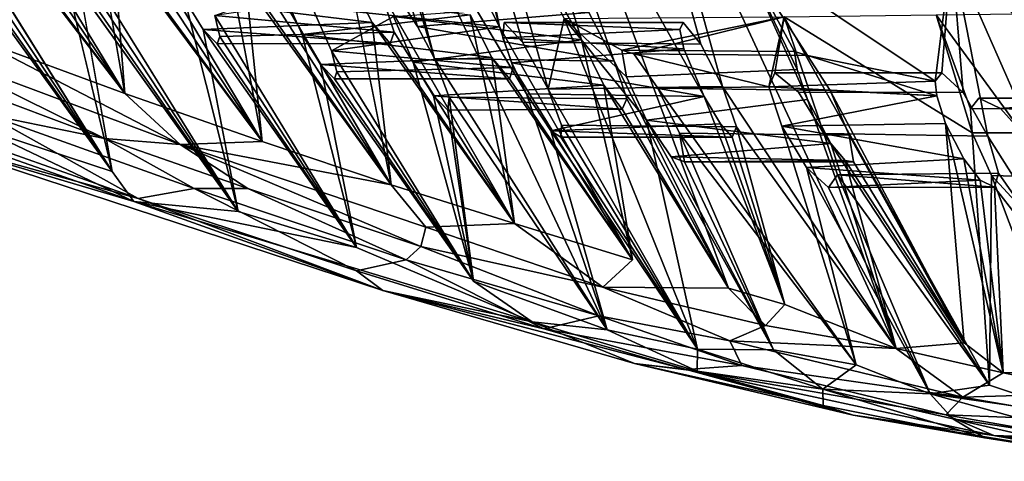
# Model space of a CAD drawing. Units: inches. Extents: x -10.3 to 10.2, y -10.9 to 10.8.
# Drawn here: x -6.7 to -5.3, y -8.3 to -7.7 of the extents above; entities that cross this region are included whole.
import ezdxf

# ---------------------------------------------------------------- set-up
doc = ezdxf.new("R2010")
doc.units = ezdxf.units.IN
doc.header["$MEASUREMENT"] = 0
doc.layers.add('SEAT-SEAT', color=5, linetype='Continuous')

msp = doc.modelspace()

# ---------------------------------------------------------------- linework, layer by layer
at = {"layer": 'SEAT-SEAT'}
for points, invisible_edges in [([(-6.0315, -7.7214, 21.531), (-6.2967, -7.0988, 21.3285), (-6.0927, -7.4458, 21.1419)], 15), ([(-6.2379, -7.3714, 21.7028), (-6.2967, -7.0988, 21.3285), (-6.0315, -7.7214, 21.531)], 15), ([(-5.8488, -7.4183, 21.4942), (-6.0273, -7.0991, 21.695), (-5.7813, -7.7214, 21.8701)], 15), ([(-6.0273, -7.0991, 21.695), (-5.9694, -7.3867, 22.0623), (-5.7813, -7.7214, 21.8701)], 15), ([(-6.2109, -7.4327, 21.7179), (-6.2379, -7.3714, 21.7028), (-6.0315, -7.7214, 21.531)], 14), ([(-5.9497, -7.4376, 22.0792), (-5.7813, -7.7214, 21.8701), (-5.9694, -7.3867, 22.0623)], 3), ([(-6.2511, -7.4114, 21.8782), (-6.1528, -7.727, 22.1925), (-6.1768, -7.6907, 22.2237)], 12), ([(-6.2511, -7.4114, 21.8782), (-6.2259, -7.4539, 21.8539), (-6.1528, -7.727, 22.1925)], 2), ([(-6.038, -7.7276, 23.2626), (-6.1166, -7.4232, 22.9442), (-6.0685, -7.6681, 23.2774)], 2), ([(-5.7562, -7.7519, 21.8118), (-5.8488, -7.4183, 21.4942), (-5.7813, -7.7214, 21.8701)], 2), ([(-5.8488, -7.4183, 21.4942), (-5.7562, -7.7519, 21.8118), (-5.8176, -7.4804, 21.4785)], 2), ([(-6.0315, -7.7214, 21.531), (-6.0333, -7.743, 21.5968), (-6.2109, -7.4327, 21.7179)], 14), ([(-6.2109, -7.4327, 21.7179), (-6.0333, -7.743, 21.5968), (-6.2031, -7.4646, 21.7595)], 3), ([(-5.9235, -7.7458, 22.7024), (-6.0992, -7.434, 22.8778), (-6.038, -7.7276, 23.2626)], 12), ([(-6.0992, -7.434, 22.8778), (-5.9235, -7.7458, 22.7024), (-5.9389, -7.6955, 22.6601)], 12), ([(-5.9497, -7.4376, 22.0792), (-5.7859, -7.7312, 21.9188), (-5.7813, -7.7214, 21.8701)], 13), ([(-5.78, -7.7583, 21.9556), (-5.7859, -7.7312, 21.9188), (-5.9497, -7.4376, 22.0792)], 14), ([(-5.9442, -7.4647, 22.1159), (-5.78, -7.7583, 21.9556), (-5.9497, -7.4376, 22.0792)], 3), ([(-6.2259, -7.4539, 21.8539), (-6.1292, -7.7718, 22.1876), (-6.1528, -7.727, 22.1925)], 12), ([(-6.0927, -7.4458, 21.1419), (-6.0061, -7.7492, 21.4728), (-6.0315, -7.7214, 21.531)], 12), ([(-6.0596, -7.4979, 21.1073), (-6.0061, -7.7492, 21.4728), (-6.0927, -7.4458, 21.1419)], 1), ([(-6.2066, -7.4744, 21.805), (-6.2031, -7.4646, 21.7595), (-6.0208, -7.7778, 21.6245)], 14), ([(-6.0208, -7.7778, 21.6245), (-6.2031, -7.4646, 21.7595), (-6.0333, -7.743, 21.5968)], 3), ([(-5.9881, -7.4601, 22.3441), (-5.7176, -8.0934, 22.4871), (-5.9494, -7.474, 22.1672)], 1), ([(-5.8778, -7.7755, 22.5321), (-5.7176, -8.0934, 22.4871), (-5.9881, -7.4601, 22.3441)], 2), ([(-5.9494, -7.474, 22.1672), (-5.78, -7.7583, 21.9556), (-5.9442, -7.4647, 22.1159)], 3), ([(-6.0001, -7.8214, 21.6335), (-6.2066, -7.4744, 21.805), (-6.0208, -7.7778, 21.6245)], 2), ([(-5.6386, -8.1159, 22.1148), (-5.7517, -7.8251, 21.9722), (-5.9494, -7.474, 22.1672)], 12), ([(-5.78, -7.7583, 21.9556), (-5.9494, -7.474, 22.1672), (-5.7517, -7.8251, 21.9722)], 1), ([(-5.7176, -8.0934, 22.4871), (-5.6386, -8.1159, 22.1148), (-5.9494, -7.474, 22.1672)], 2), ([(-5.7562, -7.7519, 21.8118), (-5.726, -7.811, 21.7982), (-5.8176, -7.4804, 21.4785)], 12), ([(-5.726, -7.811, 21.7982), (-5.7939, -7.5078, 21.4216), (-5.8176, -7.4804, 21.4785)], 1), ([(-6.759, -7.498, 26.1609), (-6.5623, -7.8207, 25.9678), (-6.6099, -7.5485, 25.6137)], 12), ([(-5.9701, -7.8147, 21.4608), (-6.0061, -7.7492, 21.4728), (-6.0596, -7.4979, 21.1073)], 2), ([(-5.4831, -8.1776, 21.4472), (-5.6072, -7.8291, 21.2419), (-5.7939, -7.5078, 21.4216)], 2), ([(-5.726, -7.811, 21.7982), (-5.4831, -8.1776, 21.4472), (-5.7939, -7.5078, 21.4216)], 12), ([(-5.7939, -7.5078, 21.4216), (-5.6072, -7.8291, 21.2419), (-5.7007, -7.6215, 21.2221)], 1), ([(-6.3701, -7.8881, 25.2566), (-6.4236, -7.6079, 24.8908), (-6.5644, -7.5632, 25.4406)], 2), ([(-6.58, -7.9301, 24.937), (-6.7879, -7.5969, 25.1318), (-6.6506, -7.6352, 24.5614)], 2), ([(-6.2469, -7.6621, 24.1651), (-6.3796, -7.6233, 24.7174), (-6.1899, -7.9485, 24.5495)], 1), ([(-6.6076, -7.6569, 24.4022), (-6.4785, -7.6894, 23.8294), (-6.404, -7.9859, 24.2165)], 1), ([(-6.404, -7.9859, 24.2165), (-6.58, -7.9301, 24.937), (-6.6249, -7.6771, 24.5364)], 1), ([(-6.3144, -7.7384, 23.096), (-6.4366, -7.7117, 23.6702), (-6.3414, -7.6775, 23.0776)], 1), ([(-6.017, -8.0029, 23.8285), (-6.0794, -7.711, 23.4367), (-6.2043, -7.6782, 23.9914)], 2), ([(-6.2732, -7.7612, 22.9371), (-6.3005, -7.7003, 22.9185), (-6.1866, -7.7131, 22.3374)], 2), ([(-6.2381, -8.0361, 23.4991), (-6.4366, -7.7117, 23.6702), (-6.3144, -7.7384, 23.096)], 2), ([(-6.2732, -7.7612, 22.9371), (-6.1866, -7.7131, 22.3374), (-6.1588, -7.7771, 22.3627)], 12), ([(-5.6197, -7.8188, 20.0479), (-5.6527, -7.7918, 20.1035), (-5.6396, -7.7135, 19.9351)], 12), ([(-5.5842, -7.8769, 20.038), (-5.6197, -7.8188, 20.0479), (-5.6396, -7.7135, 19.9351)], 2), ([(-5.4271, -7.711, 19.4091), (-5.3368, -7.8417, 19.3814), (-5.3671, -7.8274, 19.4258)], 13), ([(-5.3671, -7.8274, 19.4258), (-5.379, -7.8421, 19.4691), (-5.4271, -7.711, 19.4091)], 12), ([(-5.3048, -7.8776, 19.3603), (-5.3368, -7.8417, 19.3814), (-5.4271, -7.711, 19.4091)], 2), ([(-5.852, -8.0534, 23.1047), (-5.9235, -7.7458, 22.7024), (-6.038, -7.7276, 23.2626)], 2), ([(-5.7813, -7.7214, 21.8701), (-6.0315, -7.7214, 21.531), (-6.0061, -7.7492, 21.4728)], 12), ([(-6.0061, -7.7492, 21.4728), (-5.7562, -7.7519, 21.8118), (-5.7813, -7.7214, 21.8701)], 12), ([(-6.4294, -7.7413, 23.7092), (-6.4332, -7.7513, 23.7549), (-6.1856, -7.7349, 24.0302)], 2), ([(-6.4332, -7.7513, 23.7549), (-6.1913, -7.751, 24.096), (-6.1856, -7.7349, 24.0302)], 12), ([(-5.9701, -7.8147, 21.4608), (-5.7562, -7.7519, 21.8118), (-6.0061, -7.7492, 21.4728)], 1), ([(-5.7562, -7.7519, 21.8118), (-5.9701, -7.8147, 21.4608), (-5.726, -7.811, 21.7982)], 1), ([(-6.2732, -7.7612, 22.9371), (-6.1588, -7.7771, 22.3627), (-6.0745, -8.0833, 22.7623)], 1), ([(-5.8671, -7.7602, 20.837), (-5.6217, -7.7874, 21.217), (-5.8603, -7.7976, 20.8945)], 1), ([(-5.8671, -7.7602, 20.837), (-5.8502, -7.7656, 20.7775), (-5.6252, -7.7621, 21.1773)], 2), ([(-5.8671, -7.7602, 20.837), (-5.6252, -7.7621, 21.1773), (-5.6217, -7.7874, 21.217)], 12), ([(-5.6252, -7.7621, 21.1773), (-5.8502, -7.7656, 20.7775), (-5.6072, -7.7675, 21.1063)], 1), ([(-5.8165, -7.8132, 20.7411), (-5.5754, -7.8167, 21.0693), (-5.8502, -7.7656, 20.7775)], 2), ([(-5.6072, -7.7675, 21.1063), (-5.8502, -7.7656, 20.7775), (-5.5754, -7.8167, 21.0693)], 2), ([(-6.2381, -8.0361, 23.4991), (-6.2887, -7.7804, 23.0713), (-6.0745, -8.0833, 22.7623)], 12), ([(-6.2658, -7.7906, 22.9762), (-6.2692, -7.8005, 23.0217), (-6.0188, -7.7843, 23.3015)], 2), ([(-6.2692, -7.8005, 23.0217), (-6.0241, -7.8002, 23.3674), (-6.0188, -7.7843, 23.3015)], 12), ([(-6.1087, -7.8261, 22.2266), (-5.8778, -7.7755, 22.5321), (-6.1292, -7.7718, 22.1876)], 1), ([(-5.8778, -7.7755, 22.5321), (-6.1087, -7.8261, 22.2266), (-5.8601, -7.8283, 22.5702)], 1), ([(-5.8603, -7.7976, 20.8945), (-5.6217, -7.7874, 21.217), (-5.6072, -7.8291, 21.2419)], 12), ([(-5.8603, -7.7976, 20.8945), (-5.6072, -7.8291, 21.2419), (-5.8326, -7.8582, 20.9133)], 1), ([(-5.4283, -7.8036, 20.4695), (-5.661, -7.8115, 20.1638), (-5.6527, -7.7918, 20.1035)], 12), ([(-5.6527, -7.7918, 20.1035), (-5.419, -7.7921, 20.4192), (-5.4283, -7.8036, 20.4695)], 12), ([(-5.419, -7.7921, 20.4192), (-5.6527, -7.7918, 20.1035), (-5.6197, -7.8188, 20.0479)], 12), ([(-5.419, -7.7921, 20.4192), (-5.6197, -7.8188, 20.0479), (-5.3893, -7.8193, 20.3659)], 1), ([(-5.9701, -7.8147, 21.4608), (-5.7065, -7.8674, 21.8371), (-5.726, -7.811, 21.7982)], 1), ([(-5.852, -8.0534, 23.1047), (-5.7176, -8.0934, 22.4871), (-5.8922, -7.8093, 22.6944)], 1), ([(-5.6432, -7.8664, 20.2044), (-5.8165, -7.8132, 20.7411), (-5.661, -7.8115, 20.1638)], 1), ([(-5.8601, -7.8283, 22.5702), (-6.1087, -7.8261, 22.2266), (-6.1105, -7.844, 22.2856)], 12), ([(-5.7065, -7.8674, 21.8371), (-5.9701, -7.8147, 21.4608), (-5.9513, -7.8652, 21.4987)], 1), ([(-5.6432, -7.8664, 20.2044), (-5.539, -8.2004, 20.4861), (-5.8165, -7.8132, 20.7411)], 12), ([(-5.5754, -7.8167, 21.0693), (-5.8165, -7.8132, 20.7411), (-5.7864, -7.8766, 20.7564)], 12), ([(-5.5488, -7.8793, 21.0843), (-5.5754, -7.8167, 21.0693), (-5.7864, -7.8766, 20.7564)], 2), ([(-5.5842, -7.8769, 20.038), (-5.3547, -7.8806, 20.3524), (-5.6197, -7.8188, 20.0479)], 2), ([(-5.6197, -7.8188, 20.0479), (-5.3547, -7.8806, 20.3524), (-5.3893, -7.8193, 20.3659)], 1), ([(-5.5754, -7.8167, 21.0693), (-5.3877, -8.1697, 21.0014), (-5.4142, -7.8627, 20.5206)], 12), ([(-5.4263, -7.8241, 20.4971), (-5.5754, -7.8167, 21.0693), (-5.4142, -7.8627, 20.5206)], 2), ([(-5.8663, -7.843, 22.6406), (-5.8601, -7.8283, 22.5702), (-6.1105, -7.844, 22.2856)], 2), ([(-5.379, -7.8421, 19.4691), (-5.3671, -7.8274, 19.4258), (-5.1574, -7.842, 19.7739)], 2), ([(-5.1427, -7.8272, 19.7249), (-5.1574, -7.842, 19.7739), (-5.3671, -7.8274, 19.4258)], 2), ([(-5.1565, -7.8758, 19.8115), (-5.379, -7.8421, 19.4691), (-5.1574, -7.842, 19.7739)], 1), ([(-5.379, -7.8421, 19.4691), (-5.1565, -7.8758, 19.8115), (-5.3767, -7.8758, 19.5066)], 1), ([(-5.9524, -7.8822, 21.5495), (-5.7065, -7.8674, 21.8371), (-5.9513, -7.8652, 21.4987)], 1), ([(-5.9524, -7.8822, 21.5495), (-5.7127, -7.8819, 21.9066), (-5.7065, -7.8674, 21.8371)], 12), ([(-5.7792, -7.9167, 20.816), (-5.5488, -7.8793, 21.0843), (-5.7864, -7.8766, 20.7564)], 1), ([(-5.5488, -7.8793, 21.0843), (-5.7792, -7.9167, 20.816), (-5.5426, -7.9164, 21.1374)], 1), ([(-5.5842, -7.8769, 20.038), (-5.5653, -7.9345, 20.0779), (-5.3547, -7.8806, 20.3524)], 2), ([(-5.5653, -7.9345, 20.0779), (-5.3398, -7.9322, 20.3867), (-5.3547, -7.8806, 20.3524)], 12), ([(-5.1565, -7.8758, 19.8115), (-5.3494, -7.9357, 19.524), (-5.3767, -7.8758, 19.5066)], 1), ([(-5.1277, -7.9411, 19.8234), (-5.3494, -7.9357, 19.524), (-5.1565, -7.8758, 19.8115)], 2), ([(-6.404, -7.9859, 24.2165), (-6.55, -7.9719, 24.9693), (-6.58, -7.9301, 24.937)], 12), ([(-5.3052, -7.9837, 19.4906), (-5.3494, -7.9357, 19.524), (-5.1277, -7.9411, 19.8234)], 12), ([(-6.0745, -8.0833, 22.7623), (-5.9926, -8.1405, 22.5614), (-6.2381, -8.0361, 23.4991)], 12), ([(-5.899, -8.1321, 23.2875), (-5.8934, -8.092, 23.3536), (-6.148, -8.035, 24.404)], 1), ([(-5.8934, -8.092, 23.3536), (-5.7176, -8.0934, 22.4871), (-5.852, -8.0534, 23.1047)], 2), ([(-5.899, -8.1321, 23.2875), (-5.7156, -8.1671, 22.5047), (-5.8934, -8.092, 23.3536)], 12)]:
    msp.add_3dface(points, dxfattribs=dict(at, invisible_edges=invisible_edges))
for points in [[(-6.038, -7.7276, 23.2626), (-6.0992, -7.434, 22.8778), (-6.1166, -7.4232, 22.9442)], [(-6.1292, -7.7718, 22.1876), (-6.2259, -7.4539, 21.8539), (-6.2066, -7.4744, 21.805)], [(-5.9881, -7.4601, 22.3441), (-5.9129, -7.7078, 22.5501), (-5.8778, -7.7755, 22.5321)], [(-6.1292, -7.7718, 22.1876), (-6.2066, -7.4744, 21.805), (-5.8876, -8.1515, 21.964)], [(-6.0001, -7.8214, 21.6335), (-5.8876, -8.1515, 21.964), (-6.2066, -7.4744, 21.805)], [(-6.759, -7.498, 26.1609), (-6.7415, -7.5554, 26.1993), (-6.5623, -7.8207, 25.9678)], [(-6.0596, -7.4979, 21.1073), (-5.9474, -7.7161, 21.0995), (-5.9701, -7.8147, 21.4608)], [(-6.7705, -7.7442, 26.6929), (-6.5623, -7.8207, 25.9678), (-6.7755, -7.5433, 26.3192)], [(-6.7755, -7.5433, 26.3192), (-6.5623, -7.8207, 25.9678), (-6.7492, -7.5723, 26.2651)], [(-6.5623, -7.8207, 25.9678), (-6.5792, -7.6078, 25.5993), (-6.6099, -7.5485, 25.6137)], [(-6.7415, -7.5554, 26.1993), (-6.7492, -7.5723, 26.2651), (-6.5623, -7.8207, 25.9678)], [(-6.5464, -7.6204, 25.4792), (-6.3701, -7.8881, 25.2566), (-6.5644, -7.5632, 25.4406)], [(-6.7816, -7.6269, 25.1706), (-6.7879, -7.5969, 25.1318), (-6.58, -7.9301, 24.937)], [(-6.7653, -7.8692, 25.653), (-6.8065, -7.6177, 25.2657), (-6.58, -7.9301, 24.937)], [(-6.8065, -7.6177, 25.2657), (-6.7862, -7.6373, 25.2162), (-6.58, -7.9301, 24.937)], [(-6.3701, -7.8881, 25.2566), (-6.5792, -7.6078, 25.5993), (-6.5623, -7.8207, 25.9678)], [(-6.5792, -7.6078, 25.5993), (-6.3701, -7.8881, 25.2566), (-6.5534, -7.637, 25.545)], [(-6.3929, -7.6672, 24.8764), (-6.4236, -7.6079, 24.8908), (-6.3701, -7.8881, 25.2566)], [(-6.7862, -7.6373, 25.2162), (-6.7816, -7.6269, 25.1706), (-6.58, -7.9301, 24.937)], [(-6.5464, -7.6204, 25.4792), (-6.5534, -7.637, 25.545), (-6.3701, -7.8881, 25.2566)], [(-6.3612, -7.6802, 24.7561), (-6.1899, -7.9485, 24.5495), (-6.3796, -7.6233, 24.7174)], [(-5.7007, -7.6215, 21.2221), (-5.4283, -7.8036, 20.4695), (-5.4054, -7.6211, 20.1209)], [(-5.4283, -7.8036, 20.4695), (-5.7007, -7.6215, 21.2221), (-5.6072, -7.7675, 21.1063)], [(-5.7007, -7.6215, 21.2221), (-5.6252, -7.7621, 21.1773), (-5.6072, -7.7675, 21.1063)], [(-5.7007, -7.6215, 21.2221), (-5.6072, -7.8291, 21.2419), (-5.6217, -7.7874, 21.217)], [(-5.6217, -7.7874, 21.217), (-5.6252, -7.7621, 21.1773), (-5.7007, -7.6215, 21.2221)], [(-5.419, -7.7921, 20.4192), (-5.4054, -7.6211, 20.1209), (-5.4283, -7.8036, 20.4695)], [(-5.419, -7.7921, 20.4192), (-5.3893, -7.8193, 20.3659), (-5.4054, -7.6211, 20.1209)], [(-5.1427, -7.8272, 19.7249), (-4.9444, -7.6207, 19.1748), (-5.4054, -7.6211, 20.1209)], [(-5.3547, -7.8806, 20.3524), (-5.1468, -8.2094, 20.2246), (-5.4054, -7.6211, 20.1209)], [(-5.1468, -8.2094, 20.2246), (-5.1565, -7.8758, 19.8115), (-5.4054, -7.6211, 20.1209)], [(-5.3547, -7.8806, 20.3524), (-5.4054, -7.6211, 20.1209), (-5.3893, -7.8193, 20.3659)], [(-5.1574, -7.842, 19.7739), (-5.4054, -7.6211, 20.1209), (-5.1565, -7.8758, 19.8115)], [(-5.1427, -7.8272, 19.7249), (-5.4054, -7.6211, 20.1209), (-5.1574, -7.842, 19.7739)], [(-6.58, -7.9301, 24.937), (-6.6506, -7.6352, 24.5614), (-6.6249, -7.6771, 24.5364)], [(-6.404, -7.9859, 24.2165), (-6.6008, -7.6867, 24.4411), (-6.6076, -7.6569, 24.4022)], [(-6.4785, -7.6894, 23.8294), (-6.2469, -7.6621, 24.1651), (-6.2162, -7.7215, 24.1506)], [(-6.3929, -7.6672, 24.8764), (-6.3701, -7.8881, 25.2566), (-6.1899, -7.9485, 24.5495)], [(-6.1899, -7.9485, 24.5495), (-6.3675, -7.6966, 24.8219), (-6.3929, -7.6672, 24.8764)], [(-6.038, -7.7276, 23.2626), (-6.0685, -7.6681, 23.2774), (-6.3005, -7.7003, 22.9185)], [(-6.1899, -7.9485, 24.5495), (-6.2162, -7.7215, 24.1506), (-6.2469, -7.6621, 24.1651)], [(-6.6249, -7.6771, 24.5364), (-6.605, -7.6969, 24.4867), (-6.404, -7.9859, 24.2165)], [(-6.404, -7.9859, 24.2165), (-6.605, -7.6969, 24.4867), (-6.6008, -7.6867, 24.4411)], [(-6.2043, -7.6782, 23.9914), (-6.4366, -7.7117, 23.6702), (-6.1856, -7.7349, 24.0302)], [(-6.3612, -7.6802, 24.7561), (-6.3675, -7.6966, 24.8219), (-6.1899, -7.9485, 24.5495)], [(-6.3144, -7.7384, 23.096), (-6.3414, -7.6775, 23.0776), (-6.0794, -7.711, 23.4367)], [(-6.1856, -7.7349, 24.0302), (-6.017, -8.0029, 23.8285), (-6.2043, -7.6782, 23.9914)], [(-6.404, -7.9859, 24.2165), (-6.4785, -7.6894, 23.8294), (-6.4528, -7.7314, 23.8045)], [(-6.2162, -7.7215, 24.1506), (-6.4528, -7.7314, 23.8045), (-6.4785, -7.6894, 23.8294)], [(-6.3005, -7.7003, 22.9185), (-6.2732, -7.7612, 22.9371), (-6.038, -7.7276, 23.2626)], [(-5.9235, -7.7458, 22.7024), (-6.1866, -7.7131, 22.3374), (-5.9389, -7.6955, 22.6601)], [(-6.1768, -7.6907, 22.2237), (-6.1528, -7.727, 22.1925), (-5.9129, -7.7078, 22.5501)], [(-6.2381, -8.0361, 23.4991), (-6.4294, -7.7413, 23.7092), (-6.4366, -7.7117, 23.6702)], [(-6.1856, -7.7349, 24.0302), (-6.4366, -7.7117, 23.6702), (-6.4294, -7.7413, 23.7092)], [(-6.0487, -7.7705, 23.4222), (-6.3144, -7.7384, 23.096), (-6.0794, -7.711, 23.4367)], [(-5.9235, -7.7458, 22.7024), (-6.1588, -7.7771, 22.3627), (-6.1866, -7.7131, 22.3374)], [(-5.8778, -7.7755, 22.5321), (-5.9129, -7.7078, 22.5501), (-6.1528, -7.727, 22.1925)], [(-6.0487, -7.7705, 23.4222), (-6.0794, -7.711, 23.4367), (-6.017, -8.0029, 23.8285)], [(-5.9701, -7.8147, 21.4608), (-5.9474, -7.7161, 21.0995), (-5.7611, -8.1783, 21.3824)], [(-5.6396, -7.7135, 19.9351), (-5.8671, -7.7602, 20.837), (-5.9474, -7.7161, 21.0995)], [(-5.7611, -8.1783, 21.3824), (-5.9474, -7.7161, 21.0995), (-5.8326, -7.8582, 20.9133)], [(-5.8671, -7.7602, 20.837), (-5.8603, -7.7976, 20.8945), (-5.9474, -7.7161, 21.0995)], [(-5.8603, -7.7976, 20.8945), (-5.8326, -7.8582, 20.9133), (-5.9474, -7.7161, 21.0995)], [(-5.8502, -7.7656, 20.7775), (-5.8671, -7.7602, 20.837), (-5.6396, -7.7135, 19.9351)], [(-5.8502, -7.7656, 20.7775), (-5.6396, -7.7135, 19.9351), (-5.661, -7.8115, 20.1638)], [(-5.6396, -7.7135, 19.9351), (-5.6527, -7.7918, 20.1035), (-5.661, -7.8115, 20.1638)], [(-5.4271, -7.711, 19.4091), (-5.3767, -7.8758, 19.5066), (-5.6396, -7.7135, 19.9351)], [(-5.6396, -7.7135, 19.9351), (-5.3767, -7.8758, 19.5066), (-5.3523, -8.229, 19.9526)], [(-5.5842, -7.8769, 20.038), (-5.6396, -7.7135, 19.9351), (-5.3523, -8.229, 19.9526)], [(-5.1617, -7.7075, 18.9389), (-5.3048, -7.8776, 19.3603), (-5.4271, -7.711, 19.4091)], [(-5.3767, -7.8758, 19.5066), (-5.4271, -7.711, 19.4091), (-5.379, -7.8421, 19.4691)], [(-6.4528, -7.7314, 23.8045), (-6.2162, -7.7215, 24.1506), (-6.1913, -7.751, 24.096)], [(-6.2732, -7.7612, 22.9371), (-6.0188, -7.7843, 23.3015), (-6.038, -7.7276, 23.2626)], [(-6.017, -8.0029, 23.8285), (-6.2162, -7.7215, 24.1506), (-6.1899, -7.9485, 24.5495)], [(-6.2162, -7.7215, 24.1506), (-6.017, -8.0029, 23.8285), (-6.1913, -7.751, 24.096)], [(-6.1292, -7.7718, 22.1876), (-5.8778, -7.7755, 22.5321), (-6.1528, -7.727, 22.1925)], [(-6.0188, -7.7843, 23.3015), (-5.852, -8.0534, 23.1047), (-6.038, -7.7276, 23.2626)], [(-5.7859, -7.7312, 21.9188), (-6.0333, -7.743, 21.5968), (-6.0315, -7.7214, 21.531)], [(-5.7813, -7.7214, 21.8701), (-5.7859, -7.7312, 21.9188), (-6.0315, -7.7214, 21.531)], [(-6.4332, -7.7513, 23.7549), (-6.2381, -8.0361, 23.4991), (-6.4528, -7.7314, 23.8045)], [(-6.1913, -7.751, 24.096), (-6.4332, -7.7513, 23.7549), (-6.4528, -7.7314, 23.8045)], [(-6.4528, -7.7314, 23.8045), (-6.2381, -8.0361, 23.4991), (-6.404, -7.9859, 24.2165)], [(-6.2381, -8.0361, 23.4991), (-6.4332, -7.7513, 23.7549), (-6.4294, -7.7413, 23.7092)], [(-6.0487, -7.7705, 23.4222), (-6.2887, -7.7804, 23.0713), (-6.3144, -7.7384, 23.096)], [(-6.2887, -7.7804, 23.0713), (-6.2381, -8.0361, 23.4991), (-6.3144, -7.7384, 23.096)], [(-6.1856, -7.7349, 24.0302), (-6.1913, -7.751, 24.096), (-6.017, -8.0029, 23.8285)], [(-5.78, -7.7583, 21.9556), (-6.0333, -7.743, 21.5968), (-5.7859, -7.7312, 21.9188)], [(-5.78, -7.7583, 21.9556), (-6.0208, -7.7778, 21.6245), (-6.0333, -7.743, 21.5968)], [(-7.1896, -7.7466, 27.2635), (-6.7653, -7.8692, 25.653), (-6.55, -7.9719, 24.9693)], [(-6.55, -7.9719, 24.9693), (-6.8679, -7.8777, 26.3436), (-7.1896, -7.7466, 27.2635)], [(-6.8519, -7.755, 27.0056), (-6.4849, -7.8924, 25.7409), (-6.7705, -7.7442, 26.6929)], [(-6.591, -7.8838, 26.0959), (-6.8519, -7.755, 27.0056), (-6.7877, -7.81, 26.7714)], [(-6.591, -7.8838, 26.0959), (-6.4849, -7.8924, 25.7409), (-6.8519, -7.755, 27.0056)], [(-6.4849, -7.8924, 25.7409), (-6.5623, -7.8207, 25.9678), (-6.7705, -7.7442, 26.6929)], [(-5.8922, -7.8093, 22.6944), (-6.1588, -7.7771, 22.3627), (-5.9235, -7.7458, 22.7024)], [(-5.9235, -7.7458, 22.7024), (-5.852, -8.0534, 23.1047), (-5.8922, -7.8093, 22.6944)], [(-6.2887, -7.7804, 23.0713), (-6.0487, -7.7705, 23.4222), (-6.0241, -7.8002, 23.3674)], [(-6.0188, -7.7843, 23.3015), (-6.2732, -7.7612, 22.9371), (-6.2658, -7.7906, 22.9762)], [(-6.2658, -7.7906, 22.9762), (-6.2732, -7.7612, 22.9371), (-6.0745, -8.0833, 22.7623)], [(-6.0487, -7.7705, 23.4222), (-6.017, -8.0029, 23.8285), (-5.852, -8.0534, 23.1047)], [(-5.852, -8.0534, 23.1047), (-6.0241, -7.8002, 23.3674), (-6.0487, -7.7705, 23.4222)], [(-6.0208, -7.7778, 21.6245), (-5.78, -7.7583, 21.9556), (-5.7517, -7.8251, 21.9722)], [(-5.8165, -7.8132, 20.7411), (-5.8502, -7.7656, 20.7775), (-5.661, -7.8115, 20.1638)], [(-5.5754, -7.8167, 21.0693), (-5.4263, -7.8241, 20.4971), (-5.6072, -7.7675, 21.1063)], [(-5.4283, -7.8036, 20.4695), (-5.6072, -7.7675, 21.1063), (-5.4263, -7.8241, 20.4971)], [(-6.2887, -7.7804, 23.0713), (-6.2692, -7.8005, 23.0217), (-6.0745, -8.0833, 22.7623)], [(-6.0241, -7.8002, 23.3674), (-6.2692, -7.8005, 23.0217), (-6.2887, -7.7804, 23.0713)], [(-5.8922, -7.8093, 22.6944), (-6.1304, -7.8242, 22.3386), (-6.1588, -7.7771, 22.3627)], [(-6.0745, -8.0833, 22.7623), (-6.1588, -7.7771, 22.3627), (-6.1304, -7.8242, 22.3386)], [(-6.1087, -7.8261, 22.2266), (-6.1292, -7.7718, 22.1876), (-5.8876, -8.1515, 21.964)], [(-6.0188, -7.7843, 23.3015), (-6.0241, -7.8002, 23.3674), (-5.852, -8.0534, 23.1047)], [(-6.0001, -7.8214, 21.6335), (-6.0208, -7.7778, 21.6245), (-5.7517, -7.8251, 21.9722)], [(-5.8601, -7.8283, 22.5702), (-5.7176, -8.0934, 22.4871), (-5.8778, -7.7755, 22.5321)], [(-6.2658, -7.7906, 22.9762), (-6.0745, -8.0833, 22.7623), (-6.2692, -7.8005, 23.0217)], [(-6.7552, -7.8504, 26.5954), (-6.591, -7.8838, 26.0959), (-6.7877, -7.81, 26.7714)], [(-5.8663, -7.843, 22.6406), (-6.1304, -7.8242, 22.3386), (-5.8922, -7.8093, 22.6944)], [(-5.8922, -7.8093, 22.6944), (-5.7176, -8.0934, 22.4871), (-5.8663, -7.843, 22.6406)], [(-5.7065, -7.8674, 21.8371), (-5.4831, -8.1776, 21.4472), (-5.726, -7.811, 21.7982)], [(-5.661, -7.8115, 20.1638), (-5.4283, -7.8036, 20.4695), (-5.4263, -7.8241, 20.4971)], [(-5.6432, -7.8664, 20.2044), (-5.661, -7.8115, 20.1638), (-5.4263, -7.8241, 20.4971)], [(-6.4849, -7.8924, 25.7409), (-6.3701, -7.8881, 25.2566), (-6.5623, -7.8207, 25.9678)], [(-6.1105, -7.844, 22.2856), (-6.1304, -7.8242, 22.3386), (-5.8663, -7.843, 22.6406)], [(-6.1105, -7.844, 22.2856), (-6.0745, -8.0833, 22.7623), (-6.1304, -7.8242, 22.3386)], [(-6.0745, -8.0833, 22.7623), (-6.1105, -7.844, 22.2856), (-6.1087, -7.8261, 22.2266)], [(-6.1087, -7.8261, 22.2266), (-5.8876, -8.1515, 21.964), (-6.0745, -8.0833, 22.7623)], [(-6.0001, -7.8214, 21.6335), (-5.9665, -7.8731, 21.5986), (-5.8876, -8.1515, 21.964)], [(-6.0001, -7.8214, 21.6335), (-5.7517, -7.8251, 21.9722), (-5.9665, -7.8731, 21.5986)], [(-5.9701, -7.8147, 21.4608), (-5.7611, -8.1783, 21.3824), (-5.9513, -7.8652, 21.4987)], [(-5.9665, -7.8731, 21.5986), (-5.7517, -7.8251, 21.9722), (-5.7289, -7.8634, 21.9467)], [(-5.8165, -7.8132, 20.7411), (-5.539, -8.2004, 20.4861), (-5.7864, -7.8766, 20.7564)], [(-5.7517, -7.8251, 21.9722), (-5.6386, -8.1159, 22.1148), (-5.7289, -7.8634, 21.9467)], [(-5.4142, -7.8627, 20.5206), (-5.6432, -7.8664, 20.2044), (-5.4263, -7.8241, 20.4971)], [(-5.5488, -7.8793, 21.0843), (-5.3877, -8.1697, 21.0014), (-5.5754, -7.8167, 21.0693)], [(-5.8601, -7.8283, 22.5702), (-5.8663, -7.843, 22.6406), (-5.7176, -8.0934, 22.4871)], [(-5.6072, -7.8291, 21.2419), (-5.5745, -7.891, 21.2277), (-5.8326, -7.8582, 20.9133)], [(-5.4831, -8.1776, 21.4472), (-5.5745, -7.891, 21.2277), (-5.6072, -7.8291, 21.2419)], [(-5.3368, -7.8417, 19.3814), (-5.1427, -7.8272, 19.7249), (-5.3671, -7.8274, 19.4258)], [(-5.1427, -7.8272, 19.7249), (-5.3368, -7.8417, 19.3814), (-5.1066, -7.8507, 19.6739)], [(-6.5437, -7.9677, 25.5876), (-6.7552, -7.8504, 26.5954), (-6.8312, -7.8663, 26.6091)], [(-6.5437, -7.9677, 25.5876), (-6.4655, -7.9539, 25.5656), (-6.7552, -7.8504, 26.5954)], [(-6.4655, -7.9539, 25.5656), (-6.591, -7.8838, 26.0959), (-6.7552, -7.8504, 26.5954)], [(-5.1066, -7.8507, 19.6739), (-5.3368, -7.8417, 19.3814), (-5.3048, -7.8776, 19.3603)], [(-6.8679, -7.8777, 26.3436), (-6.5437, -7.9677, 25.5876), (-6.8312, -7.8663, 26.6091)], [(-5.9665, -7.8731, 21.5986), (-5.7289, -7.8634, 21.9467), (-5.7127, -7.8819, 21.9066)], [(-5.9524, -7.8822, 21.5495), (-5.9513, -7.8652, 21.4987), (-5.7611, -8.1783, 21.3824)], [(-5.7977, -7.9095, 20.8791), (-5.6549, -8.1796, 20.8917), (-5.8326, -7.8582, 20.9133)], [(-5.8326, -7.8582, 20.9133), (-5.5745, -7.891, 21.2277), (-5.7977, -7.9095, 20.8791)], [(-5.6549, -8.1796, 20.8917), (-5.7611, -8.1783, 21.3824), (-5.8326, -7.8582, 20.9133)], [(-5.7289, -7.8634, 21.9467), (-5.6386, -8.1159, 22.1148), (-5.7127, -7.8819, 21.9066)], [(-5.7065, -7.8674, 21.8371), (-5.7127, -7.8819, 21.9066), (-5.6386, -8.1159, 22.1148)], [(-5.6386, -8.1159, 22.1148), (-5.4831, -8.1776, 21.4472), (-5.7065, -7.8674, 21.8371)], [(-5.6432, -7.8664, 20.2044), (-5.4142, -7.8627, 20.5206), (-5.3881, -7.9124, 20.5151)], [(-5.6432, -7.8664, 20.2044), (-5.3881, -7.9124, 20.5151), (-5.6087, -7.9243, 20.196)], [(-5.6432, -7.8664, 20.2044), (-5.6087, -7.9243, 20.196), (-5.539, -8.2004, 20.4861)], [(-5.3333, -8.2115, 20.8438), (-5.3881, -7.9124, 20.5151), (-5.4142, -7.8627, 20.5206)], [(-5.3877, -8.1697, 21.0014), (-5.3333, -8.2115, 20.8438), (-5.4142, -7.8627, 20.5206)], [(-6.55, -7.9719, 24.9693), (-6.2013, -8.0965, 23.7313), (-6.8679, -7.8777, 26.3436)], [(-6.2013, -8.0965, 23.7313), (-6.5437, -7.9677, 25.5876), (-6.8679, -7.8777, 26.3436)], [(-6.58, -7.9301, 24.937), (-6.55, -7.9719, 24.9693), (-6.7653, -7.8692, 25.653)], [(-5.7611, -8.1783, 21.3824), (-5.8876, -8.1515, 21.964), (-5.9665, -7.8731, 21.5986)], [(-5.9665, -7.8731, 21.5986), (-5.9524, -7.8822, 21.5495), (-5.7611, -8.1783, 21.3824)], [(-5.7127, -7.8819, 21.9066), (-5.9524, -7.8822, 21.5495), (-5.9665, -7.8731, 21.5986)], [(-5.7864, -7.8766, 20.7564), (-5.539, -8.2004, 20.4861), (-5.6549, -8.1796, 20.8917)], [(-5.7792, -7.9167, 20.816), (-5.7864, -7.8766, 20.7564), (-5.6549, -8.1796, 20.8917)], [(-5.5653, -7.9345, 20.0779), (-5.5842, -7.8769, 20.038), (-5.3523, -8.229, 19.9526)], [(-5.3877, -8.1697, 21.0014), (-5.5488, -7.8793, 21.0843), (-5.5426, -7.9164, 21.1374)], [(-5.3523, -8.229, 19.9526), (-5.3767, -7.8758, 19.5066), (-5.3494, -7.9357, 19.524)], [(-5.3398, -7.9322, 20.3867), (-5.1468, -8.2094, 20.2246), (-5.3547, -7.8806, 20.3524)], [(-6.3903, -7.9538, 25.3568), (-6.4849, -7.8924, 25.7409), (-6.591, -7.8838, 26.0959)], [(-6.4655, -7.9539, 25.5656), (-6.3903, -7.9538, 25.3568), (-6.591, -7.8838, 26.0959)], [(-6.4849, -7.8924, 25.7409), (-6.1899, -7.9485, 24.5495), (-6.3701, -7.8881, 25.2566)], [(-6.148, -8.035, 24.404), (-6.1414, -8.0081, 24.4037), (-6.4849, -7.8924, 25.7409)], [(-6.148, -8.035, 24.404), (-6.4849, -7.8924, 25.7409), (-6.3903, -7.9538, 25.3568)], [(-6.1414, -8.0081, 24.4037), (-6.1899, -7.9485, 24.5495), (-6.4849, -7.8924, 25.7409)], [(-5.7977, -7.9095, 20.8791), (-5.5745, -7.891, 21.2277), (-5.5546, -7.9147, 21.1886)], [(-5.5546, -7.9147, 21.1886), (-5.5745, -7.891, 21.2277), (-5.4831, -8.1776, 21.4472)], [(-5.5546, -7.9147, 21.1886), (-5.7792, -7.9167, 20.816), (-5.7977, -7.9095, 20.8791)], [(-5.6549, -8.1796, 20.8917), (-5.7977, -7.9095, 20.8791), (-5.7792, -7.9167, 20.816)], [(-5.7792, -7.9167, 20.816), (-5.5546, -7.9147, 21.1886), (-5.5426, -7.9164, 21.1374)], [(-5.6087, -7.9243, 20.196), (-5.3881, -7.9124, 20.5151), (-5.3654, -7.9423, 20.4883)], [(-5.3877, -8.1697, 21.0014), (-5.5546, -7.9147, 21.1886), (-5.4831, -8.1776, 21.4472)], [(-5.5546, -7.9147, 21.1886), (-5.3877, -8.1697, 21.0014), (-5.5426, -7.9164, 21.1374)], [(-5.3333, -8.2115, 20.8438), (-5.3654, -7.9423, 20.4883), (-5.3881, -7.9124, 20.5151)], [(-5.5776, -7.9523, 20.1466), (-5.6087, -7.9243, 20.196), (-5.3654, -7.9423, 20.4883)], [(-5.6087, -7.9243, 20.196), (-5.5776, -7.9523, 20.1466), (-5.4352, -8.2409, 20.2182)], [(-5.6087, -7.9243, 20.196), (-5.4352, -8.2409, 20.2182), (-5.539, -8.2004, 20.4861)], [(-5.5653, -7.9345, 20.0779), (-5.4352, -8.2409, 20.2182), (-5.5776, -7.9523, 20.1466)], [(-5.5776, -7.9523, 20.1466), (-5.3452, -7.9517, 20.4364), (-5.5653, -7.9345, 20.0779)], [(-5.3452, -7.9517, 20.4364), (-5.3398, -7.9322, 20.3867), (-5.5653, -7.9345, 20.0779)], [(-5.5653, -7.9345, 20.0779), (-5.3523, -8.229, 19.9526), (-5.4352, -8.2409, 20.2182)], [(-5.3494, -7.9357, 19.524), (-5.2234, -8.2719, 19.6976), (-5.3523, -8.229, 19.9526)], [(-5.3494, -7.9357, 19.524), (-5.3052, -7.9837, 19.4906), (-5.2234, -8.2719, 19.6976)], [(-5.1468, -8.2094, 20.2246), (-5.3398, -7.9322, 20.3867), (-5.3452, -7.9517, 20.4364)], [(-6.1414, -8.0081, 24.4037), (-6.017, -8.0029, 23.8285), (-6.1899, -7.9485, 24.5495)], [(-5.5776, -7.9523, 20.1466), (-5.3654, -7.9423, 20.4883), (-5.3452, -7.9517, 20.4364)], [(-5.3333, -8.2115, 20.8438), (-5.3452, -7.9517, 20.4364), (-5.3654, -7.9423, 20.4883)], [(-6.2381, -8.0688, 24.3888), (-6.4655, -7.9539, 25.5656), (-6.5437, -7.9677, 25.5876)], [(-6.1687, -8.0534, 24.403), (-6.3903, -7.9538, 25.3568), (-6.4655, -7.9539, 25.5656)], [(-6.2381, -8.0688, 24.3888), (-6.1687, -8.0534, 24.403), (-6.4655, -7.9539, 25.5656)], [(-6.1687, -8.0534, 24.403), (-6.148, -8.035, 24.404), (-6.3903, -7.9538, 25.3568)], [(-5.3452, -7.9517, 20.4364), (-5.3333, -8.2115, 20.8438), (-5.1468, -8.2094, 20.2246)], [(-5.9926, -8.1405, 22.5614), (-6.2013, -8.0965, 23.7313), (-6.55, -7.9719, 24.9693)], [(-5.9926, -8.1405, 22.5614), (-6.55, -7.9719, 24.9693), (-6.2381, -8.0361, 23.4991)], [(-6.2381, -8.0361, 23.4991), (-6.55, -7.9719, 24.9693), (-6.404, -7.9859, 24.2165)], [(-6.2013, -8.0965, 23.7313), (-6.2381, -8.0688, 24.3888), (-6.5437, -7.9677, 25.5876)], [(-5.8934, -8.092, 23.3536), (-6.017, -8.0029, 23.8285), (-6.1414, -8.0081, 24.4037)], [(-6.017, -8.0029, 23.8285), (-5.8934, -8.092, 23.3536), (-5.852, -8.0534, 23.1047)], [(-5.8934, -8.092, 23.3536), (-6.1414, -8.0081, 24.4037), (-6.148, -8.035, 24.404)], [(-5.899, -8.1321, 23.2875), (-6.148, -8.035, 24.404), (-6.1687, -8.0534, 24.403)], [(-5.9762, -8.1503, 23.2706), (-6.1687, -8.0534, 24.403), (-6.2381, -8.0688, 24.3888)], [(-5.9762, -8.1503, 23.2706), (-5.899, -8.1321, 23.2875), (-6.1687, -8.0534, 24.403)], [(-6.2013, -8.0965, 23.7313), (-5.9762, -8.1503, 23.2706), (-6.2381, -8.0688, 24.3888)], [(-5.8876, -8.1515, 21.964), (-5.9926, -8.1405, 22.5614), (-6.0745, -8.0833, 22.7623)], [(-6.2013, -8.0965, 23.7313), (-5.7771, -8.2068, 22.3624), (-5.9762, -8.1503, 23.2706)], [(-5.8492, -8.1988, 22.2093), (-6.2013, -8.0965, 23.7313), (-5.9926, -8.1405, 22.5614)], [(-6.2013, -8.0965, 23.7313), (-5.8492, -8.1988, 22.2093), (-5.7771, -8.2068, 22.3624)], [(-5.8934, -8.092, 23.3536), (-5.666, -8.1454, 22.2994), (-5.7176, -8.0934, 22.4871)], [(-5.7156, -8.1671, 22.5047), (-5.666, -8.1454, 22.2994), (-5.8934, -8.092, 23.3536)], [(-5.7176, -8.0934, 22.4871), (-5.666, -8.1454, 22.2994), (-5.6386, -8.1159, 22.1148)], [(-5.666, -8.1454, 22.2994), (-5.4831, -8.1776, 21.4472), (-5.6386, -8.1159, 22.1148)], [(-5.9926, -8.1405, 22.5614), (-5.8876, -8.1515, 21.964), (-5.7614, -8.2093, 21.586)], [(-5.8492, -8.1988, 22.2093), (-5.9926, -8.1405, 22.5614), (-5.7614, -8.2093, 21.586)], [(-5.9762, -8.1503, 23.2706), (-5.6988, -8.2016, 22.2784), (-5.899, -8.1321, 23.2875)], [(-5.7156, -8.1671, 22.5047), (-5.899, -8.1321, 23.2875), (-5.6988, -8.2016, 22.2784)], [(-5.9762, -8.1503, 23.2706), (-5.7771, -8.2068, 22.3624), (-5.6988, -8.2016, 22.2784)], [(-5.8876, -8.1515, 21.964), (-5.7611, -8.1783, 21.3824), (-5.7614, -8.2093, 21.586)], [(-5.7156, -8.1671, 22.5047), (-5.4831, -8.1776, 21.4472), (-5.666, -8.1454, 22.2994)], [(-5.7156, -8.1671, 22.5047), (-5.3899, -8.2457, 21.0187), (-5.4831, -8.1776, 21.4472)], [(-5.6988, -8.2016, 22.2784), (-5.3899, -8.2457, 21.0187), (-5.7156, -8.1671, 22.5047)], [(-5.3877, -8.1697, 21.0014), (-5.4831, -8.1776, 21.4472), (-5.3333, -8.2115, 20.8438)], [(-5.7611, -8.1783, 21.3824), (-5.5855, -8.2346, 20.7762), (-5.7614, -8.2093, 21.586)], [(-5.7611, -8.1783, 21.3824), (-5.6549, -8.1796, 20.8917), (-5.5855, -8.2346, 20.7762)], [(-5.539, -8.2004, 20.4861), (-5.5855, -8.2346, 20.7762), (-5.6549, -8.1796, 20.8917)], [(-5.3899, -8.2457, 21.0187), (-5.3333, -8.2115, 20.8438), (-5.4831, -8.1776, 21.4472)], [(-5.8492, -8.1988, 22.2093), (-5.5433, -8.2708, 21.0735), (-5.7771, -8.2068, 22.3624)], [(-5.7614, -8.2093, 21.586), (-5.585, -8.2574, 20.9889), (-5.8492, -8.1988, 22.2093)], [(-5.8492, -8.1988, 22.2093), (-5.585, -8.2574, 20.9889), (-5.5433, -8.2708, 21.0735)], [(-5.7771, -8.2068, 22.3624), (-5.4137, -8.2705, 20.9875), (-5.6988, -8.2016, 22.2784)], [(-5.7771, -8.2068, 22.3624), (-5.5433, -8.2708, 21.0735), (-5.3464, -8.2995, 20.5765)], [(-5.7771, -8.2068, 22.3624), (-5.3464, -8.2995, 20.5765), (-5.4137, -8.2705, 20.9875)], [(-5.7614, -8.2093, 21.586), (-5.5855, -8.2346, 20.7762), (-5.585, -8.2574, 20.9889)], [(-5.6988, -8.2016, 22.2784), (-5.4137, -8.2705, 20.9875), (-5.3899, -8.2457, 21.0187)], [(-5.539, -8.2004, 20.4861), (-5.4352, -8.2409, 20.2182), (-5.5855, -8.2346, 20.7762)], [(-5.3899, -8.2457, 21.0187), (-5.1918, -8.2395, 20.3867), (-5.3333, -8.2115, 20.8438)], [(-5.1918, -8.2395, 20.3867), (-5.1468, -8.2094, 20.2246), (-5.3333, -8.2115, 20.8438)], [(-5.5855, -8.2346, 20.7762), (-5.3591, -8.3024, 20.2948), (-5.585, -8.2574, 20.9889)], [(-5.5855, -8.2346, 20.7762), (-5.4352, -8.2409, 20.2182), (-5.4035, -8.2762, 20.2506)], [(-5.5855, -8.2346, 20.7762), (-5.4035, -8.2762, 20.2506), (-5.3591, -8.3024, 20.2948)], [(-5.3523, -8.229, 19.9526), (-5.2234, -8.2719, 19.6976), (-5.4352, -8.2409, 20.2182)], [(-5.3899, -8.2457, 21.0187), (-5.1987, -8.2787, 20.3837), (-5.1918, -8.2395, 20.3867)], [(-5.4352, -8.2409, 20.2182), (-5.1931, -8.3076, 19.73), (-5.4035, -8.2762, 20.2506)], [(-5.4352, -8.2409, 20.2182), (-5.2234, -8.2719, 19.6976), (-5.1931, -8.3076, 19.73)], [(-5.4137, -8.2705, 20.9875), (-5.1987, -8.2787, 20.3837), (-5.3899, -8.2457, 21.0187)], [(-5.585, -8.2574, 20.9889), (-5.3591, -8.3024, 20.2948), (-5.5433, -8.2708, 21.0735)], [(-5.5433, -8.2708, 21.0735), (-5.1509, -8.3354, 19.9833), (-5.3464, -8.2995, 20.5765)], [(-5.5433, -8.2708, 21.0735), (-5.3591, -8.3024, 20.2948), (-5.1509, -8.3354, 19.9833)], [(-5.4137, -8.2705, 20.9875), (-5.2258, -8.3035, 20.3669), (-5.1987, -8.2787, 20.3837)], [(-5.3464, -8.2995, 20.5765), (-5.2258, -8.3035, 20.3669), (-5.4137, -8.2705, 20.9875)], [(-5.4035, -8.2762, 20.2506), (-5.1931, -8.3076, 19.73), (-5.1501, -8.3344, 19.7745)], [(-5.4035, -8.2762, 20.2506), (-5.1501, -8.3344, 19.7745), (-5.3591, -8.3024, 20.2948)], [(-5.3591, -8.3024, 20.2948), (-5.1501, -8.3344, 19.7745), (-5.1509, -8.3354, 19.9833)], [(-5.3464, -8.2995, 20.5765), (-5.1509, -8.3354, 19.9833), (-5.022, -8.3334, 19.862)], [(-5.3464, -8.2995, 20.5765), (-5.022, -8.3334, 19.862), (-5.2258, -8.3035, 20.3669)]]:
    msp.add_3dface(points, dxfattribs=at)

doc.saveas('drawing.dxf')
